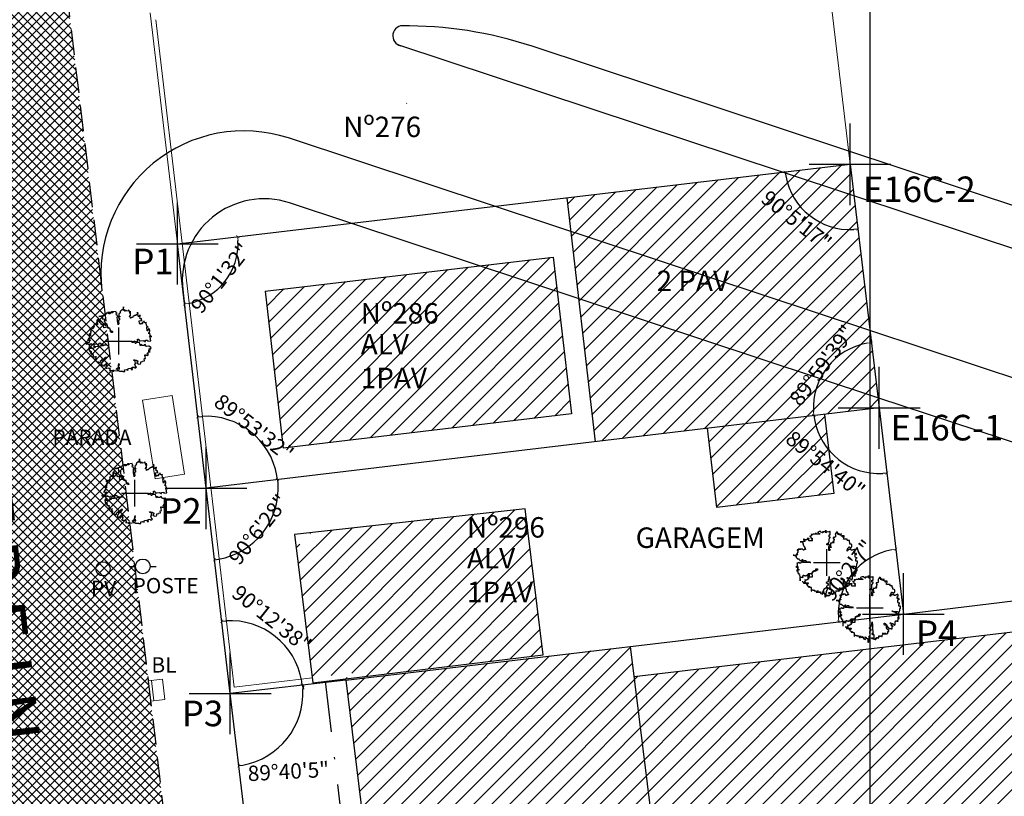
# Model space of a CAD drawing. Units: inches. Extents: x 184512 to 185098, y 1678269 to 1678566.
# Drawn here: x 184608 to 184657, y 1678405 to 1678443 of the extents above; entities that cross this region are included whole.
import ezdxf
from ezdxf.enums import TextEntityAlignment as Align

# ---------------------------------------------------------------- set-up
doc = ezdxf.new("R2010")
doc.units = ezdxf.units.IN
doc.header["$LTSCALE"] = 5
doc.header["$MEASUREMENT"] = 0
doc.header["$PDMODE"] = 2
doc.header["$PDSIZE"] = 2
doc.linetypes.add('DASHDOT', pattern=[1, 0.5, -0.25, 0, -0.25])
doc.linetypes.add('HIDDEN', pattern=[0.375, 0.25, -0.125])
doc.layers.get('0').update_dxf_attribs({"lineweight": 0})
for name, color, linetype in [('GEO-ALINHAMENTO', 160, 'Continuous'), ('GEO-CANTEIRO', 162, 'Continuous'), ('GEO-MEIO-FIO', 162, 'Continuous'), ('TOP-COTAS', 8, 'Continuous'), ('TOP-HACHURA_PISTAS', 9, 'Continuous'), ('TOP-HACHURA_PRÉDIOS', 8, 'Continuous'), ('TOP-IDENTIFICAÇÃO_PRÉDIOS', 7, 'Continuous'), ('TOP-LEVANTADO', 4, 'Continuous'), ('TOP-MALHA', 8, 'Continuous'), ('TOP-MEIO_FIO', 7, 'HIDDEN'), ('TOP-PRÉDIOS', 4, 'Continuous'), ('TOP-PVS', 8, 'Continuous'), ('TOP-TRONCO_VEGETAÇÃO', 7, 'Continuous'), ('TOP-VEGETAÇÃO_EXTERNA', 7, 'Continuous'), ('TOP-ÂNGULOS', 7, 'Continuous')]:
    doc.layers.add(name, color=color, linetype=linetype)
doc.layers.add('TOP-CADASTROS', color=7, linetype='Continuous', lineweight=0)
doc.layers.add('TOP-EQUIPAMENTOS_PÚBLICO', color=8, linetype='Continuous', lineweight=0)
doc.styles.add('COTAS 500', font='sanss___.ttf', dxfattribs={"height": 0.75})
doc.styles.add('SANSSERIF', font='sanss___.ttf', dxfattribs={"height": 0.2})
doc.styles.add('SANSSERIFBOLD', font='sanss___.ttf', dxfattribs={"height": 0.3})
doc.styles.add('SANSSERIFITALIC', font='sanss___.ttf', dxfattribs={"height": 0.2})
doc.styles.get("Standard").update_dxf_attribs({"font": 'ARIAL.TTF'})
doc.styles.add('TIMESBOLDITALIC', font='TIMES.TTF', dxfattribs={"height": 0.8})
doc.dimstyles.new('COTAS-500', dxfattribs={"dimscale": 500, "dimtxt": 0.001, "dimasz": 0.0004, "dimexe": 0.0004, "dimexo": 0.0005, "dimgap": 2.5e-05, "dimtad": 1, "dimzin": 0, "dimdsep": 46, "dimtxsty": 'COTAS 500', "dimblk": 'ARCHTICK', "dimblk1": 'ARCHTICK', "dimblk2": 'ARCHTICK', "dimcen": 0.005, "dimdle": 0.0004, "dimclrd": 8, "dimclre": 8, "dimclrt": 252, "dimaunit": 1, "dimadec": 4, "dimazin": 0, "dimtfac": 1, "dimtix": 1, "dimtofl": 0, "dimtmove": 0, "dimatfit": 0, "dimldrblk": 'ARCHTICK', "dimfxl": 1, "dimtolj": 1, "dimtzin": 0, "dimarcsym": 0})
pattern_1 = [(45, (0, 0), (-0.44194173824, 0.44194173824), [])]

# ---------------------------------------------------------------- blocks, each defined once
blk = doc.blocks.new('Arvnat')
at = {"color": 3}
blk.add_lwpolyline([(-0.795, -0.609), (-0.795, -0.631), (-0.787, -0.631), (-0.772, -0.639), (-0.772, -0.654), (-0.758, -0.654), (-0.758, -0.639), (-0.758, -0.676), (-0.735, -0.676), (-0.735, -0.661), (-0.721, -0.661), (-0.721, -0.676), (-0.684, -0.676), (-0.684, -0.668), (-0.669, -0.668), (-0.669, -0.697), (-0.654, -0.697), (-0.654, -0.661), (-0.61, -0.661), (-0.61, -0.683), (-0.625, -0.683), (-0.625, -0.697), (-0.617, -0.697), (-0.617, -0.705), (-0.662, -0.705), (-0.662, -0.72), (-0.647, -0.727), (-0.64, -0.749), (-0.632, -0.749), (-0.632, -0.757), (-0.625, -0.757), (-0.617, -0.764), (-0.61, -0.772), (-0.61, -0.794), (-0.588, -0.794), (-0.588, -0.787), (-0.58, -0.779), (-0.573, -0.772), (-0.573, -0.801), (-0.566, -0.801), (-0.566, -0.794), (-0.551, -0.794), (-0.551, -0.801), (-0.543, -0.808), (-0.521, -0.808), (-0.514, -0.816), (-0.499, -0.83), (-0.514, -0.823), (-0.514, -0.934), (-0.506, -0.934), (-0.499, -0.926), (-0.492, -0.912), (-0.492, -0.89), (-0.455, -0.89), (-0.455, -0.897), (-0.448, -0.905), (-0.418, -0.905), (-0.418, -0.89), (-0.418, -0.912), (-0.411, -0.919), (-0.359, -0.919), (-0.359, -0.934), (-0.351, -0.941), (-0.314, -0.941), (-0.351, -0.941), (-0.351, -0.963), (-0.345, -0.963), (-0.337, -0.97), (-0.308, -0.97), (-0.3, -0.963), (-0.3, -0.912), (-0.3, -0.919), (-0.292, -0.941), (-0.285, -0.948), (-0.285, -0.956), (-0.277, -0.963), (-0.24, -0.963), (-0.234, -0.97), (-0.234, -0.941), (-0.226, -0.941), (-0.219, -0.956), (-0.211, -0.978), (-0.211, -1), (-0.197, -1.008), (-0.167, -1.023), (-0.152, -1.037), (-0.145, -1.045), (-0.145, -0.948), (-0.137, -0.963), (-0.13, -0.963), (-0.123, -0.97), (-0.123, -0.993), (-0.115, -0.993), (-0.1, -1), (-0.071, -1), (-0.063, -1.008), (-0.063, -1.118), (-0.042, -1.118), (-0.034, -1.111), (-0.026, -1.096), (-0.026, -1.03), (-0.019, -1.015), (-0.019, -0.993), (-0.012, -0.993), (-0.012, -0.963), (-0.026, -0.956), (-0.026, -0.941), (-0.012, -0.941), (-0.005, -0.934), (-0.005, -0.912), (0.003, -0.905), (0.01, -0.905), (0.018, -0.867), (0.018, -0.838), (0.003, -0.838), (0.003, -0.772), (0.01, -0.772), (0.01, -0.757), (0.025, -0.742), (0.047, -0.742), (0.047, -0.697), (0.018, -0.697), (-0.012, -0.676), (-0.012, -0.661), (0.01, -0.631), (0.025, -0.631), (0.047, -0.624), (0.047, -0.579), (0.055, -0.565), (0.055, -0.558), (0.062, -0.543), (0.062, -0.528), (0.069, -0.528), (0.069, -0.498), (0.077, -0.461), (0.077, -0.528), (0.084, -0.528), (0.084, -0.55), (0.092, -0.558), (0.092, -0.72), (0.098, -0.727), (0.098, -0.823), (0.106, -0.83), (0.114, -0.83), (0.114, -0.838), (0.062, -0.838), (0.062, -0.86), (0.084, -0.867), (0.098, -0.875), (0.135, -0.875), (0.135, -1.023), (0.121, -1.023), (0.069, -1.008), (0.055, -0.978), (0.098, -0.978), (0.098, -0.993), (0.121, -0.993), (0.121, -1.008), (0.135, -1.008), (0.135, -1.023), (0.158, -1.023), (0.172, -1.03), (0.195, -1.037), (0.203, -1.037), (0.203, -0.985), (0.209, -0.993), (0.209, -1.008), (0.217, -1.015), (0.224, -1.008), (0.224, -0.978), (0.232, -0.97), (0.246, -0.97), (0.254, -0.978), (0.261, -0.978), (0.261, -0.993), (0.283, -0.993), (0.283, -0.978), (0.291, -0.97), (0.298, -0.948), (0.298, -0.912), (0.306, -0.919), (0.32, -0.919), (0.32, -0.926), (0.35, -0.926), (0.357, -0.919), (0.38, -0.919), (0.387, -0.934), (0.401, -0.934), (0.401, -0.926), (0.409, -0.919), (0.409, -0.905), (0.416, -0.882), (0.424, -0.867), (0.424, -0.816), (0.424, -0.845), (0.461, -0.845), (0.483, -0.852), (0.49, -0.86), (0.49, -0.875), (0.49, -0.852), (0.483, -0.823), (0.504, -0.823), (0.512, -0.83), (0.52, -0.838), (0.52, -0.845), (0.535, -0.845), (0.535, -0.852), (0.564, -0.852), (0.572, -0.838), (0.578, -0.838), (0.586, -0.83), (0.586, -0.794), (0.593, -0.787), (0.593, -0.779), (0.601, -0.772), (0.623, -0.772), (0.623, -0.764), (0.615, -0.734), (0.615, -0.712), (0.586, -0.705), (0.572, -0.705), (0.557, -0.683), (0.557, -0.631), (0.572, -0.631), (0.572, -0.565), (0.483, -0.565), (0.483, -0.55), (0.468, -0.543), (0.468, -0.498), (0.483, -0.506), (0.498, -0.513), (0.504, -0.513), (0.512, -0.521), (0.512, -0.528), (0.52, -0.528), (0.527, -0.536), (0.527, -0.558), (0.535, -0.558), (0.535, -0.661), (0.564, -0.661), (0.564, -0.654), (0.572, -0.654), (0.572, -0.616), (0.578, -0.616), (0.586, -0.624), (0.593, -0.624), (0.601, -0.631), (0.601, -0.639), (0.609, -0.646), (0.623, -0.654), (0.638, -0.676), (0.652, -0.683), (0.652, -0.676), (0.689, -0.676), (0.712, -0.69), (0.712, -0.697), (0.726, -0.69), (0.726, -0.654), (0.734, -0.654), (0.734, -0.624), (0.749, -0.594), (0.756, -0.594), (0.756, -0.609), (0.741, -0.594), (0.712, -0.594), (0.712, -0.558), (0.704, -0.558), (0.704, -0.55), (0.689, -0.528), (0.675, -0.528), (0.66, -0.498), (0.66, -0.491), (0.682, -0.491), (0.682, -0.498), (0.697, -0.498), (0.704, -0.506), (0.704, -0.528), (0.719, -0.528), (0.719, -0.536), (0.726, -0.536), (0.734, -0.513), (0.741, -0.513), (0.749, -0.521), (0.763, -0.528), (0.778, -0.536), (0.778, -0.543), (0.793, -0.543), (0.807, -0.558), (0.807, -0.565), (0.815, -0.565), (0.823, -0.543), (0.83, -0.528), (0.83, -0.461), (0.837, -0.461), (0.844, -0.432), (0.844, -0.425), (0.881, -0.425), (0.881, -0.432), (0.889, -0.432), (0.904, -0.44), (0.918, -0.44), (0.918, -0.447), (0.918, -0.418), (0.926, -0.388), (0.926, -0.351), (0.955, -0.351), (0.955, -0.314), (0.904, -0.314), (0.933, -0.314), (0.941, -0.307), (0.947, -0.307), (0.947, -0.174), (0.947, -0.181), (0.918, -0.189), (0.904, -0.196), (0.904, -0.211), (0.896, -0.211), (0.867, -0.203), (0.867, -0.152), (0.852, -0.137), (0.852, -0.129), (0.763, -0.129), (0.734, -0.114), (0.719, -0.114), (0.756, -0.114), (0.77, -0.122), (0.8, -0.122), (0.807, -0.137), (0.823, -0.144), (0.823, -0.159), (0.844, -0.159), (0.844, -0.167), (0.844, -0.122), (0.896, -0.122), (0.918, -0.137), (0.926, -0.144), (0.933, -0.144), (0.933, -0.152), (0.941, -0.159), (0.947, -0.159), (0.955, -0.152), (0.963, -0.152), (0.963, -0.144), (0.97, -0.122), (0.97, -0.114), (0.978, -0.085), (0.978, -0.049), (0.984, -0.049), (0.984, -0.019), (0.999, -0.019), (0.999, 0.047), (0.947, 0.047), (0.947, 0.107), (0.955, 0.114), (0.955, 0.144), (0.963, 0.144), (0.978, 0.151), (0.984, 0.151), (0.947, 0.151), (0.933, 0.158), (0.933, 0.165), (0.918, 0.188), (0.918, 0.254), (0.926, 0.269), (0.947, 0.269), (0.955, 0.262), (0.963, 0.262), (0.963, 0.298), (0.896, 0.298), (0.896, 0.35), (0.904, 0.358), (0.904, 0.373), (0.926, 0.373), (0.926, 0.416), (0.896, 0.438), (0.896, 0.424), (0.881, 0.416), (0.859, 0.416), (0.844, 0.409), (0.844, 0.402), (0.793, 0.402), (0.793, 0.424), (0.712, 0.424), (0.682, 0.416), (0.682, 0.38), (0.675, 0.38), (0.66, 0.373), (0.66, 0.402), (0.675, 0.431), (0.682, 0.468), (0.697, 0.468), (0.704, 0.483), (0.712, 0.505), (0.726, 0.505), (0.734, 0.498), (0.741, 0.498), (0.741, 0.491), (0.756, 0.491), (0.763, 0.476), (0.77, 0.468), (0.778, 0.468), (0.786, 0.476), (0.793, 0.498), (0.8, 0.498), (0.8, 0.512), (0.815, 0.512), (0.815, 0.505), (0.815, 0.586), (0.793, 0.594), (0.749, 0.601), (0.749, 0.66), (0.734, 0.66), (0.734, 0.719), (0.667, 0.719), (0.66, 0.727), (0.66, 0.763), (0.593, 0.763), (0.564, 0.756), (0.541, 0.756), (0.541, 0.763), (0.549, 0.785), (0.549, 0.8), (0.557, 0.8), (0.557, 0.815), (0.564, 0.837), (0.564, 0.867), (0.498, 0.867), (0.498, 0.852), (0.52, 0.837), (0.52, 0.83), (0.504, 0.837), (0.504, 0.852), (0.468, 0.874), (0.461, 0.881), (0.461, 0.94), (0.461, 0.925), (0.453, 0.925), (0.453, 0.903), (0.394, 0.903), (0.394, 0.955), (0.394, 0.933), (0.387, 0.933), (0.372, 0.925), (0.357, 0.925), (0.357, 0.911), (0.357, 0.978), (0.343, 0.978), (0.343, 0.985), (0.306, 0.985), (0.306, 0.948), (0.283, 0.948), (0.283, 0.933), (0.269, 0.933), (0.269, 0.918), (0.276, 0.911), (0.276, 0.837), (0.261, 0.837), (0.261, 0.815), (0.209, 0.815), (0.209, 0.785), (0.217, 0.785), (0.217, 0.77), (0.232, 0.77), (0.232, 0.734), (0.224, 0.727), (0.224, 0.689), (0.195, 0.682), (0.195, 0.66), (0.217, 0.66), (0.224, 0.652), (0.232, 0.645), (0.203, 0.645), (0.195, 0.638), (0.166, 0.638), (0.166, 0.63), (0.114, 0.63), (0.114, 0.609), (0.121, 0.52), (0.121, 0.512), (0.129, 0.505), (0.135, 0.505), (0.135, 0.491), (0.121, 0.483), (0.106, 0.483), (0.069, 0.468), (0.055, 0.468), (0.055, 0.461), (0.062, 0.453), (0.077, 0.453), (0.084, 0.438), (0.084, 0.431), (0.092, 0.431), (0.098, 0.424), (0.092, 0.424), (0.092, 0.394), (0.077, 0.394), (0.077, 0.387), (0.062, 0.387), (0.062, 0.52), (0.077, 0.52), (0.077, 0.527), (0.084, 0.527), (0.084, 0.579), (0.003, 0.579), (0.003, 0.609), (0.032, 0.63), (0.062, 0.63), (0.062, 0.66), (0.069, 0.682), (0.069, 0.77), (0.084, 0.77), (0.084, 0.785), (0.092, 0.793), (0.098, 0.8), (0.106, 0.8), (0.106, 0.83), (0.069, 0.83), (0.069, 0.903), (0.106, 0.903), (0.106, 1.006), (0.098, 1.006), (0.098, 0.999), (0.069, 0.999), (0.04, 0.992), (0.04, 0.999), (0.032, 0.999), (-0.012, 0.992), (-0.012, 0.985), (-0.034, 0.97), (-0.034, 1.051), (-0.034, 1.014), (-0.079, 1.014), (-0.079, 0.985), (-0.079, 0.999), (-0.145, 0.999), (-0.145, 0.985), (-0.137, 0.978), (-0.13, 0.963), (-0.145, 0.97), (-0.197, 0.992), (-0.197, 1.006), (-0.248, 1.006), (-0.277, 0.992), (-0.285, 0.992), (-0.3, 0.985), (-0.3, 0.978), (-0.292, 0.97), (-0.277, 0.955), (-0.263, 0.948), (-0.24, 0.948), (-0.24, 0.94), (-0.234, 0.933), (-0.226, 0.933), (-0.226, 0.925), (-0.345, 0.925), (-0.359, 0.933), (-0.359, 0.963), (-0.359, 0.94), (-0.374, 0.933), (-0.381, 0.925), (-0.396, 0.925), (-0.433, 0.918), (-0.448, 0.918), (-0.462, 0.911), (-0.492, 0.911), (-0.499, 0.918), (-0.499, 0.933), (-0.499, 0.867), (-0.514, 0.867), (-0.543, 0.859), (-0.558, 0.859), (-0.558, 0.852), (-0.543, 0.852), (-0.536, 0.845), (-0.536, 0.837), (-0.521, 0.822), (-0.521, 0.8), (-0.514, 0.793), (-0.477, 0.793), (-0.477, 0.763), (-0.492, 0.756), (-0.492, 0.741), (-0.485, 0.741), (-0.485, 0.734), (-0.477, 0.727), (-0.477, 0.719), (-0.469, 0.712), (-0.499, 0.704), (-0.588, 0.704), (-0.588, 0.793), (-0.588, 0.778), (-0.647, 0.778), (-0.647, 0.741), (-0.728, 0.741), (-0.743, 0.756), (-0.758, 0.756), (-0.758, 0.749), (-0.751, 0.741), (-0.751, 0.734), (-0.743, 0.727), (-0.743, 0.719), (-0.735, 0.719), (-0.735, 0.712), (-0.721, 0.712), (-0.721, 0.689), (-0.758, 0.689), (-0.772, 0.682), (-0.772, 0.675), (-0.869, 0.675), (-0.802, 0.675), (-0.795, 0.667), (-0.795, 0.66), (-0.787, 0.652), (-0.787, 0.616), (-0.795, 0.616), (-0.772, 0.616), (-0.772, 0.571), (-0.765, 0.557), (-0.765, 0.542), (-0.751, 0.542), (-0.751, 0.534), (-0.743, 0.534), (-0.743, 0.512), (-0.728, 0.512), (-0.728, 0.498), (-0.721, 0.491), (-0.714, 0.476), (-0.714, 0.453), (-0.706, 0.438), (-0.698, 0.431), (-0.698, 0.424), (-0.714, 0.424), (-0.714, 0.446), (-0.728, 0.446), (-0.728, 0.431), (-0.735, 0.431), (-0.735, 0.424), (-0.751, 0.416), (-0.751, 0.402), (-0.765, 0.402), (-0.795, 0.431), (-0.802, 0.446), (-0.802, 0.453), (-0.802, 0.438), (-0.935, 0.438), (-0.854, 0.438), (-0.869, 0.424), (-0.92, 0.416), (-0.972, 0.409), (-0.972, 0.394), (-0.964, 0.394), (-0.964, 0.402), (-0.949, 0.402), (-0.949, 0.32), (-0.964, 0.32), (-0.964, 0.313), (-0.972, 0.313), (-0.972, 0.269), (-0.972, 0.276), (-0.986, 0.276), (-0.949, 0.276), (-0.949, 0.269), (-0.964, 0.262), (-1.001, 0.262), (-1.001, 0.254), (-0.994, 0.254), (-0.994, 0.247), (-0.98, 0.247), (-0.98, 0.24), (-0.994, 0.24), (-0.994, 0.232), (-1.046, 0.232), (-1.083, 0.24), (-1.097, 0.24), (-1.068, 0.24), (-1.053, 0.232), (-1.038, 0.232), (-1.031, 0.225), (-1.023, 0.225), (-1.023, 0.217), (-1.017, 0.21), (-1.017, 0.202), (-1.009, 0.202), (-1.001, 0.188), (-0.986, 0.18), (-1.001, 0.18), (-1.001, 0.195), (-1.001, 0.158), (-0.994, 0.151), (-0.986, 0.151), (-0.972, 0.136), (-0.964, 0.122), (-0.957, 0.114), (-0.957, 0.122), (-0.943, 0.122), (-0.92, 0.114), (-0.906, 0.107), (-0.906, 0.092), (-0.898, 0.084), (-0.883, 0.069), (-0.869, 0.069), (-0.869, 0.062), (-0.817, 0.062), (-0.817, 0.069), (-0.802, 0.077), (-0.802, 0.092), (-0.795, 0.092), (-0.787, 0.084), (-0.78, 0.069), (-0.78, 0.055), (-0.765, 0.047), (-0.758, 0.04), (-0.743, 0.047), (-0.743, 0.055), (-0.735, 0.069), (-0.691, 0.069), (-0.684, 0.062), (-0.684, 0.033), (-0.662, 0.033), (-0.654, 0.026), (-0.566, 0.026), (-0.558, 0.011), (-0.551, 0.011), (-0.536, 0.004), (-0.529, 0.004), (-0.566, 0.004), (-0.595, -0.004), (-0.669, -0.004), (-0.698, 0.004), (-0.787, 0.004), (-0.802, 0.011), (-0.802, 0.047), (-0.802, 0.018), (-0.846, 0.004), (-0.854, 0.004), (-0.854, -0.019), (-0.898, -0.019), (-0.912, -0.011), (-0.912, 0.011), (-0.912, -0.004), (-0.935, -0.011), (-0.964, -0.019), (-0.964, -0.026), (-0.972, -0.026), (-0.972, -0.011), (-0.972, -0.159), (-0.986, -0.159), (-0.986, -0.122), (-0.957, -0.122), (-0.949, -0.129), (-0.943, -0.129), (-0.943, -0.159), (-0.949, -0.159), (-0.949, -0.181), (-0.964, -0.181), (-0.964, -0.27), (-0.964, -0.255), (-0.957, -0.247), (-0.957, -0.218), (-0.92, -0.218), (-0.92, -0.255), (-0.935, -0.255), (-0.935, -0.262), (-0.949, -0.262), (-0.986, -0.27), (-0.957, -0.27), (-0.957, -0.277), (-0.949, -0.299), (-0.949, -0.343), (-0.92, -0.343), (-0.92, -0.388), (-0.891, -0.388), (-0.891, -0.395), (-0.883, -0.476), (-0.875, -0.579), (-0.875, -0.594), (-0.869, -0.594), (-0.869, -0.483), (-0.795, -0.483), (-0.787, -0.498), (-0.78, -0.461), (-0.772, -0.425), (-0.772, -0.418), (-0.758, -0.418), (-0.751, -0.425), (-0.728, -0.425), (-0.721, -0.432), (-0.698, -0.432), (-0.691, -0.425), (-0.647, -0.425), (-0.64, -0.418), (-0.64, -0.41), (-0.632, -0.388), (-0.625, -0.388), (-0.61, -0.373), (-0.603, -0.358), (-0.477, -0.358), (-0.469, -0.351), (-0.469, -0.314), (-0.462, -0.285), (-0.403, -0.285), (-0.381, -0.27), (-0.366, -0.27), (-0.366, -0.24), (-0.359, -0.218), (-0.359, -0.211), (-0.329, -0.211), (-0.314, -0.203), (-0.308, -0.203), (-0.308, -0.247), (-0.337, -0.247), (-0.337, -0.27), (-0.388, -0.27), (-0.425, -0.277), (-0.44, -0.285), (-0.44, -0.307), (-0.477, -0.322), (-0.492, -0.336), (-0.492, -0.358), (-0.485, -0.461), (-0.485, -0.476), (-0.566, -0.476), (-0.595, -0.483), (-0.61, -0.491), (-0.61, -0.498), (-0.61, -0.403), (-0.603, -0.388), (-0.588, -0.388), (-0.58, -0.395), (-0.573, -0.403), (-0.573, -0.454), (-0.595, -0.454), (-0.595, -0.469), (-0.595, -0.528), (-0.603, -0.528), (-0.603, -0.543), (-0.647, -0.543), (-0.647, -0.565), (-0.662, -0.572), (-0.662, -0.579), (-0.698, -0.579), (-0.714, -0.565), (-0.714, -0.558), (-0.714, -0.624), (-0.735, -0.624), (-0.735, -0.616), (-0.735, -0.646), (-0.706, -0.646), (-0.706, -0.654), (-0.698, -0.654), (-0.698, -0.668), (-0.691, -0.676), (-0.691, -0.683), (-0.684, -0.683), (-0.684, -0.668), (-0.669, -0.668), (-0.669, -0.661), (-0.654, -0.661), (-0.654, -0.654)], dxfattribs=at)
blk = doc.blocks.new('Ident')
at = {"style": 'SANSSERIFBOLD'}
blk.add_attdef('NOMEDOPRÉDIO', (0, 0), '', height=0.0025, dxfattribs=at)
at = {"color": 8}
for tag, p, height, style in [('NÚMERODOPRÉDIO', (0, -0.00302), 0.002, 'SANSSERIFBOLD'), ('TIPODECONSTRUÇÃO', (0, -0.00632), 0.002, 'SANSSERIFBOLD'), ('NÚMERODEPAVIMENTOS', (0, -0.009163), 0.002, 'SANSSERIFBOLD'), ('OBS1', (0, -0.011848), 0.0015, 'SANSSERIF'), ('OBS2', (0, -0.013916), 0.0015, 'SANSSERIF')]:
    blk.add_attdef(tag, p, '', height=height, dxfattribs=dict(at, style=style))
blk = doc.blocks.new('Pt&L')
at = {"color": 8}
for p, q in [((-0.001327, 0), (-0.00072, 0)), ((0.00072, 0), (0.001302, 0))]:
    blk.add_line(p, q, dxfattribs=at)
blk.add_circle((0, 0), 0.00072, dxfattribs=at)
at = {"color": 8, "style": 'SANSSERIFITALIC'}
blk.add_attdef('PT&L', (0.001, 0.0005), '', height=0.0015, dxfattribs=at)
blk = doc.blocks.new('TRONCO')
at = {"layer": 'TOP-TRONCO_VEGETAÇÃO'}
for p, q in [((0, -0.657), (0, 0.657)), ((-0.657, 0), (0.657, 0))]:
    blk.add_line(p, q, dxfattribs=at)
blk = doc.blocks.new('Bl')
at = {"color": 8, "linetype": 'Continuous'}
for p, q in [((0, 0), (0, 0.7)), ((0, 0.7), (1, 0.7)), ((1, 0), (1, 0.7)), ((0, 0.15), (1, 0.15)), ((0, 0), (1, 0))]:
    blk.add_line(p, q, dxfattribs=at)
blk = doc.blocks.new('_ARCHTICK')
at = {"color": 0, "linetype": 'ByBlock'}
blk.add_line((0, 0), (-1, 0), dxfattribs=at)
blk.add_solid([(0.4, 0.31), (0.31, 0.4), (-0.31, -0.4), (-0.4, -0.31)], dxfattribs=at)
blk = doc.blocks.new('*D90')
at = {"color": 8, "linetype": 'ByBlock', "lineweight": -2}
blk.add_line((184616.385, 1678429.469), (184616.493, 1678428.556), dxfattribs=at)
blk.add_arc((184616.123, 1678431.703), 2.969, 280.5601, 2.8658, dxfattribs=at)
at = {"layer": 'DEFPOINTS', "color": 8, "linetype": 'ByBlock'}
for p in [(184649.037, 1678435.585), (184616.123, 1678431.703), (184616.123, 1678431.703), (184616.356, 1678429.717)]:
    blk.add_point(p, dxfattribs=at)
at = {"color": 8, "linetype": 'ByBlock', "lineweight": -2, "xscale": 0.2000000000000001, "yscale": 0.2000000000000001, "zscale": 0.2000000000000001}
for p, rotation in [((184619.072, 1678432.051), 94.79571000472538), ((184616.469, 1678428.754), 188.6301560311484)]:
    blk.add_blockref('_ARCHTICK', p, dxfattribs=dict(at, rotation=rotation))
at = {"color": 252, "linetype": 'ByBlock', "lineweight": -2, "insert": (184618.243, 1678430.021), "char_height": 0.75, "attachment_point": 5, "rotation": 51.5727, "style": 'COTAS 500'}
blk.add_mtext('\\A1;90°1\'32"', dxfattribs=at)
blk = doc.blocks.new('*D91')
at = {"color": 8, "linetype": 'ByBlock', "lineweight": -2}
blk.add_arc((184650.46, 1678423.677), 3.219, 100.3744, 183.2471, dxfattribs=at)
at = {"layer": 'DEFPOINTS', "color": 8, "linetype": 'ByBlock'}
for p in [(184649.037, 1678435.585), (184650.46, 1678423.677), (184650.46, 1678423.677), (184617.528, 1678419.746)]:
    blk.add_point(p, dxfattribs=at)
at = {"color": 8, "linetype": 'ByBlock', "lineweight": -2, "xscale": 0.2000000000000001, "yscale": 0.2000000000000001, "zscale": 0.2000000000000001}
for p, rotation in [((184650.078, 1678426.873), 8.594031904769423), ((184647.263, 1678423.295), 275.0274209992721)]:
    blk.add_blockref('_ARCHTICK', p, dxfattribs=dict(at, rotation=rotation))
at = {"color": 252, "linetype": 'ByBlock', "lineweight": -2, "insert": (184647.663, 1678425.751), "char_height": 0.75, "attachment_point": 5, "rotation": 53.4365, "style": 'COTAS 500'}
blk.add_mtext('\\A1;89°59\'39"', dxfattribs=at)
blk = doc.blocks.new('*D92')
at = {"color": 8, "linetype": 'ByBlock', "lineweight": -2}
blk.add_arc((184651.648, 1678413.589), 3.19, 100.3118, 183.1615, dxfattribs=at)
at = {"layer": 'DEFPOINTS', "color": 8, "linetype": 'ByBlock'}
for p in [(184650.46, 1678423.677), (184651.648, 1678413.589), (184651.648, 1678413.589), (184624.364, 1678410.358)]:
    blk.add_point(p, dxfattribs=at)
at = {"color": 8, "linetype": 'ByBlock', "lineweight": -2, "xscale": 0.2000000000000001, "yscale": 0.2000000000000001, "zscale": 0.2000000000000001}
for p, rotation in [((184651.275, 1678416.757), 8.515399754995546), ((184648.48, 1678413.214), 274.9578919112555)]:
    blk.add_blockref('_ARCHTICK', p, dxfattribs=dict(at, rotation=rotation))
at = {"color": 252, "linetype": 'ByBlock', "lineweight": -2, "insert": (184648.937, 1678415.727), "char_height": 0.75, "attachment_point": 5, "rotation": 51.7366, "style": 'COTAS 500'}
blk.add_mtext('\\A1;90°2\'7"', dxfattribs=at)
blk = doc.blocks.new('*D93')
at = {"color": 8, "linetype": 'ByBlock', "lineweight": -2}
blk.add_arc((184623.475, 1678369.849), 2.598, 11.0908, 92.4105, dxfattribs=at)
at = {"layer": 'DEFPOINTS', "color": 8, "linetype": 'ByBlock'}
for p in [(184618.706, 1678409.714), (184754.825, 1678385.232), (184623.475, 1678369.849), (184623.475, 1678369.849)]:
    blk.add_point(p, dxfattribs=at)
at = {"color": 8, "linetype": 'ByBlock', "lineweight": -2, "xscale": 0.2000000000000001, "yscale": 0.2000000000000001, "zscale": 0.2000000000000001}
for p, rotation in [((184623.166, 1678372.429), 184.6160451493516), ((184626.056, 1678370.151), 278.8852670318137)]:
    blk.add_blockref('_ARCHTICK', p, dxfattribs=dict(at, rotation=rotation))
at = {"color": 252, "linetype": 'ByBlock', "lineweight": -2, "insert": (184625.363, 1678371.998), "char_height": 0.75, "attachment_point": 5, "rotation": 318.6937, "style": 'COTAS 500'}
blk.add_mtext('\\A1;90°8\'30"', dxfattribs=at)
blk = doc.blocks.new('*D95')
at = {"color": 8, "linetype": 'ByBlock', "lineweight": -2}
blk.add_arc((184750.914, 1678425.445), 3.871, 189.7461, 273.3007, dxfattribs=at)
at = {"layer": 'DEFPOINTS', "color": 8, "linetype": 'ByBlock'}
for p in [(184750.914, 1678425.445), (184750.914, 1678425.445), (184752.265, 1678413.135), (184618.706, 1678409.714)]:
    blk.add_point(p, dxfattribs=at)
at = {"color": 8, "linetype": 'ByBlock', "lineweight": -2, "xscale": 0.2000000000000001, "yscale": 0.2000000000000001, "zscale": 0.2000000000000001}
for p, rotation in [((184747.07, 1678424.988), 98.26584113397215), ((184751.336, 1678421.597), 4.780936736807571)]:
    blk.add_blockref('_ARCHTICK', p, dxfattribs=dict(at, rotation=rotation))
at = {"color": 252, "linetype": 'ByBlock', "lineweight": -2, "insert": (184748.669, 1678422.62), "char_height": 0.75, "attachment_point": 5, "rotation": 321.5234, "style": 'COTAS 500'}
blk.add_mtext('\\A1;89°28\'32"', dxfattribs=at)
blk = doc.blocks.new('*D96')
at = {"color": 8, "linetype": 'ByBlock', "lineweight": -2}
blk.add_line((184754.852, 1678384.984), (184754.407, 1678389.036), dxfattribs=at)
blk.add_arc((184754.825, 1678385.232), 4.027, 99.1093, 183.8338, dxfattribs=at)
at = {"layer": 'DEFPOINTS', "color": 8, "linetype": 'ByBlock'}
for p in [(184751.751, 1678413.243), (184754.825, 1678385.232), (184754.825, 1678385.232), (184623.475, 1678369.849)]:
    blk.add_point(p, dxfattribs=at)
at = {"color": 8, "linetype": 'ByBlock', "lineweight": -2, "xscale": 0.2000000000000001, "yscale": 0.2000000000000001, "zscale": 0.2000000000000001}
for p, rotation in [((184754.386, 1678389.235), 7.686362621364635), ((184750.825, 1678384.764), 275.2567773953552)]:
    blk.add_blockref('_ARCHTICK', p, dxfattribs=dict(at, rotation=rotation))
at = {"color": 252, "linetype": 'ByBlock', "lineweight": -2, "insert": (184751.469, 1678387.904), "char_height": 0.75, "attachment_point": 5, "rotation": 51.4716, "style": 'COTAS 500'}
blk.add_mtext('\\A1;90°24\'59"', dxfattribs=at)

msp = doc.modelspace()

# ---------------------------------------------------------------- hatches: boundary and pattern name
at = {"layer": 'TOP-HACHURA_PISTAS'}
h = msp.add_hatch(dxfattribs=at)
h.set_pattern_fill('ANSI37', color=256, scale=2.5, style=0)
h.set_pattern_definition([(45, (0, 0), (-0.22097086912, 0.22097086912), []), (135, (0, 0), (-0.22097086912, -0.22097086912), [])])
h.paths.add_polyline_path([(184604.786, 1678494.624), (184592.87, 1678493.214), (184596.511, 1678461.942), (184602.996, 1678405.572), (184610.933, 1678338.493), (184622.908, 1678339.91), (184622.256, 1678345.554), (184614.701, 1678410.321), (184608.498, 1678462.665)])
at = {"layer": 'TOP-HACHURA_PRÉDIOS'}
h = msp.add_hatch(dxfattribs=at)
h.set_pattern_fill('ANSI31', color=256, scale=5, style=0)
h.set_pattern_definition(pattern_1)
h.paths.add_polyline_path([(184642.056, 1678422.674), (184647.779, 1678423.357), (184650.459, 1678423.677), (184649.037, 1678435.585), (184635.185, 1678433.951), (184636.564, 1678422.018)])
h = msp.add_hatch(dxfattribs=at)
h.set_pattern_fill('ANSI31', color=256, scale=5, style=0)
h.set_pattern_definition(pattern_1)
h.paths.add_polyline_path([(184621.293, 1678421.705), (184635.399, 1678423.389), (184634.514, 1678431.043), (184620.412, 1678429.38)])
h = msp.add_hatch(dxfattribs=at)
h.set_pattern_fill('ANSI31', color=256, scale=5, style=0)
h.set_pattern_definition(pattern_1)
h.paths.add_polyline_path([(184641.411, 1678386.977), (184641.112, 1678386.94), (184641.411, 1678386.976), (184673.75, 1678390.895), (184749.198, 1678399.801), (184748.465, 1678406.008), (184752.444, 1678406.499), (184750.986, 1678420.682), (184750.62, 1678423.771), (184638.477, 1678410.524)])
h.paths.add_polyline_path([(184638.477, 1678410.524), (184638.291, 1678412.018), (184624.364, 1678410.358), (184627.428, 1678385.52), (184641.112, 1678386.94), (184641.411, 1678386.977)])
h = msp.add_hatch(dxfattribs=at)
h.set_pattern_fill('ANSI31', color=256, scale=5, style=0)
h.set_pattern_definition(pattern_1)
h.paths.add_polyline_path([(184642.519, 1678418.801), (184648.235, 1678419.484), (184647.779, 1678423.357), (184642.056, 1678422.674)])
h = msp.add_hatch(dxfattribs=at)
h.set_pattern_fill('ANSI31', color=256, scale=5, style=0)
h.set_pattern_definition(pattern_1)
h.paths.add_polyline_path([(184634.023, 1678411.589), (184633.131, 1678418.733), (184623.187, 1678417.63), (184623.187, 1678417.531), (184622.619, 1678417.531), (184622.619, 1678417.311), (184622.851, 1678417.311), (184622.851, 1678417.011), (184621.919, 1678417.011), (184621.919, 1678417.271), (184621.919, 1678417.311), (184621.919, 1678417.481), (184621.849, 1678417.481), (184622.718, 1678410.472), (184622.746, 1678410.243), (184622.748, 1678410.244), (184622.753, 1678410.244), (184622.755, 1678410.244), (184622.755, 1678410.231), (184622.818, 1678410.238), (184622.818, 1678410.28), (184622.818, 1678410.32), (184622.818, 1678410.58), (184623.986, 1678410.58), (184623.986, 1678410.379), (184624.364, 1678410.424), (184624.434, 1678410.433), (184624.434, 1678410.448), (184624.434, 1678410.708), (184625.368, 1678410.708), (184625.368, 1678410.545)])

# ---------------------------------------------------------------- linework, layer by layer
at = {"layer": 'GEO-ALINHAMENTO', "color": 253}
for p, q in [((184649.221, 1678434.039), (184645.73, 1678435.195)), ((184650.008, 1678427.456), (184631.643, 1678433.533)), ((184650.401, 1678424.169), (184624.611, 1678432.704))]:
    msp.add_line(p, q, dxfattribs=at)
at = {"layer": 'GEO-ALINHAMENTO', "color": 162}
for p, q in [((184624.611, 1678432.704), (184621.606, 1678433.699)), ((184674.126, 1678416.316), (184650.401, 1678424.169))]:
    msp.add_line(p, q, dxfattribs=at)
msp.add_arc((184620.363, 1678429.897), 4, 71.8915, 186.5785, dxfattribs=at)
at = {"layer": 'GEO-CANTEIRO', "color": 162}
for p, q in [((184645.73, 1678435.195), (184626.954, 1678441.409)), ((184667.682, 1678430.036), (184633.481, 1678441.355)), ((184695.114, 1678418.85), (184649.221, 1678434.039))]:
    msp.add_line(p, q, dxfattribs=at)
for centre, radius, start, end in [((184627.162, 1678441.864), 0.5, 80.8784, 257.9554), ((184627.275, 1678422.633), 19.724, 71.6604, 90.5737)]:
    msp.add_arc(centre, radius, start, end, dxfattribs=at)
at = {"layer": 'GEO-CANTEIRO', "color": 162, "lineweight": 0}
msp.add_arc((184627.558, 1678439.284), 0.75, 252.2932, 253.589, dxfattribs=at)
at = {"layer": 'GEO-MEIO-FIO', "color": 162}
for p, q in [((184631.643, 1678433.533), (184621.555, 1678436.872)), ((184681.118, 1678417.16), (184650.008, 1678427.456))]:
    msp.add_line(p, q, dxfattribs=at)
msp.add_arc((184619.379, 1678430.219), 7, 71.8915, 186.7974, dxfattribs=at)
at = {"layer": 'TOP-CADASTROS', "color": 8}
for p, q in [((184649.037, 1678435.585), (184647.735, 1678446.552)), ((184616.123, 1678431.703), (184614.797, 1678442.988)), ((184616.351, 1678431.73), (184615.068, 1678442.656))]:
    msp.add_line(p, q, dxfattribs=at)
at = {"layer": 'TOP-CADASTROS', "color": 251}
for p, q in [((184617.756, 1678419.773), (184616.351, 1678431.73)), ((184618.901, 1678410.023), (184617.752, 1678419.803)), ((184622.718, 1678410.472), (184618.901, 1678410.023))]:
    msp.add_line(p, q, dxfattribs=at)
at = {"layer": 'TOP-COTAS', "color": 8}
for centre, radius, start, end in [((184649.037, 1678435.585), 3.195, 190.3128, 273.2266), ((184617.528, 1678419.746), 3.517, 10.0661, 93.4419), ((184650.459, 1678423.677), 3.215, 190.3727, 273.1542), ((184617.528, 1678419.746), 3.525, 279.9518, 3.5562), ((184618.706, 1678409.714), 3.55, 9.7181, 93.4717)]:
    msp.add_arc(centre, radius, start, end, dxfattribs=at)
at = {"layer": 'TOP-EQUIPAMENTOS_PÚBLICO'}
for p, q in [((184615.861, 1678424.284), (184614.422, 1678424.053)), ((184614.422, 1678424.053), (184615.031, 1678420.197)), ((184615.861, 1678424.284), (184616.471, 1678420.428)), ((184616.471, 1678420.428), (184615.031, 1678420.197))]:
    msp.add_line(p, q, dxfattribs=at)
at = {"layer": 'TOP-LEVANTADO', "color": 5}
for p, q in [((184616.123, 1678431.703), (184649.037, 1678435.585)), ((184649.037, 1678435.585), (184650.459, 1678423.677)), ((184617.528, 1678419.746), (184616.123, 1678431.703)), ((184650.459, 1678423.677), (184651.648, 1678413.589)), ((184618.706, 1678409.714), (184617.528, 1678419.746)), ((184651.648, 1678413.589), (184664.848, 1678415.196)), ((184623.475, 1678369.849), (184618.706, 1678409.714))]:
    msp.add_line(p, q, dxfattribs=at)
at = {"layer": 'TOP-LEVANTADO', "color": 4}
msp.add_line((184650.459, 1678423.677), (184617.528, 1678419.746), dxfattribs=at)
at = {"layer": 'TOP-LEVANTADO'}
for q in [(184651.648, 1678413.589), (184618.706, 1678409.714)]:
    msp.add_line((184624.364, 1678410.358), q, dxfattribs=at)
at = {"layer": 'TOP-MALHA'}
msp.add_line((184650, 1678557.791), (184650, 1678276.791), dxfattribs=at)
at = {"layer": 'TOP-MEIO_FIO'}
msp.add_lwpolyline([(184604.786, 1678494.624), (184608.498, 1678462.665), (184614.701, 1678410.321), (184622.256, 1678345.554), (184622.908, 1678339.91)], dxfattribs=at)
at = {"layer": 'TOP-PRÉDIOS', "color": 251}
for p, q in [((184635.185, 1678433.951), (184636.564, 1678422.018)), ((184620.412, 1678429.38), (184634.514, 1678431.043)), ((184634.514, 1678431.043), (184635.399, 1678423.389)), ((184620.412, 1678429.38), (184621.293, 1678421.705)), ((184635.399, 1678423.389), (184621.293, 1678421.705)), ((184750.62, 1678423.771), (184638.477, 1678410.524)), ((184647.779, 1678423.357), (184648.235, 1678419.484)), ((184642.519, 1678418.801), (184642.056, 1678422.674)), ((184648.235, 1678419.484), (184642.519, 1678418.801)), ((184633.131, 1678418.733), (184621.849, 1678417.481)), ((184634.023, 1678411.589), (184633.131, 1678418.733)), ((184621.849, 1678417.481), (184622.748, 1678410.23)), ((184642.982, 1678374.369), (184638.292, 1678412.007)), ((184622.748, 1678410.23), (184634.023, 1678411.589)), ((184624.364, 1678410.358), (184627.428, 1678385.52))]:
    msp.add_line(p, q, dxfattribs=at)
at = {"layer": 'TOP-PRÉDIOS', "color": 7, "linetype": 'DASHDOT'}
msp.add_line((184623.358, 1678410.315), (184626.261, 1678385.605), dxfattribs=at)
at = {"layer": 'TOP-PRÉDIOS', "color": 251, "linetype": 'DASHDOT'}
msp.add_line((184623.358, 1678410.315), (184626.261, 1678385.605), dxfattribs=at)
at = {"layer": 'TOP-PVS'}
msp.add_circle((184612.48, 1678415.802), 0.35, dxfattribs=at)
at = {"layer": 'TOP-VEGETAÇÃO_EXTERNA', "color": 8}
msp.add_arc((184618.706, 1678409.714), 3.559, 280.0413, 3.2699, dxfattribs=at)
at = {"layer": 'TOP-ÂNGULOS'}
for p in [(184649.037, 1678435.585), (184616.123, 1678431.703), (184650.459, 1678423.677), (184617.528, 1678419.746), (184651.648, 1678413.589), (184618.706, 1678409.714)]:
    msp.add_point(p, dxfattribs=at)

# ---------------------------------------------------------------- block references
at = {"layer": 'TOP-COTAS', "color": 8, "xscale": 0.2000000000000001, "yscale": 0.2000000000000001, "zscale": 0.2000000000000001}
for p, rotation in [((184645.864, 1678435.21), 98.51921186458412), ((184649.416, 1678432.412), 5.020123827180897), ((184617.117, 1678423.239), 185.0710613790748), ((184647.267, 1678423.296), 98.59022085058197), ((184650.836, 1678420.484), 4.93659399162615), ((184621.02, 1678420.162), 278.4369218745309), ((184621.027, 1678420.163), 95.18199552648714), ((184617.939, 1678416.245), 188.3259877505823), ((184618.292, 1678413.24), 185.0859565035302), ((184622.233, 1678410.115), 278.1038782059103)]:
    msp.add_blockref('_ARCHTICK', p, dxfattribs=dict(at, rotation=rotation))
at = {"layer": 'TOP-EQUIPAMENTOS_PÚBLICO', "rotation": 276.6530998731134}
msp.add_blockref('Bl', (184614.701, 1678410.321), dxfattribs=at)
at = {"layer": 'TOP-IDENTIFICAÇÃO_PRÉDIOS', "xscale": 500, "yscale": 500, "zscale": 500}
msp.add_blockref('Ident', (184624.234, 1678438.425), dxfattribs=at).add_auto_attribs({'NÚMERODOPRÉDIO': 'Nº276'})
at = {"layer": 'TOP-IDENTIFICAÇÃO_PRÉDIOS'}
ref = msp.add_blockref('Ident', (184639.573, 1678429.385), dxfattribs=dict(at, xscale=500, yscale=500, zscale=500))
ref.add_attrib('NOMEDOPRÉDIO', '2 PAV', (184639.573, 1678429.385), dxfattribs={"layer": '0', "height": 1, "style": 'SANSSERIFBOLD'})
ref = msp.add_blockref('Ident', (184625.096, 1678427.797), dxfattribs=dict(at, xscale=500, yscale=500, zscale=500))
ref.add_attrib('NOMEDOPRÉDIO', 'Nº286', (184625.096, 1678427.797), dxfattribs={"layer": '0', "height": 1, "style": 'SANSSERIFBOLD'})
ref.add_attrib('NÚMERODOPRÉDIO', 'ALV', (184625.096, 1678426.286), dxfattribs={"layer": '0', "color": 8, "height": 1, "style": 'SANSSERIFBOLD'})
ref.add_attrib('TIPODECONSTRUÇÃO', '1PAV', (184625.096, 1678424.636), dxfattribs={"layer": '0', "color": 8, "height": 1, "style": 'SANSSERIFBOLD'})
ref = msp.add_blockref('Ident', (184630.292, 1678417.33), dxfattribs=dict(at, xscale=500, yscale=500, zscale=500))
ref.add_attrib('NOMEDOPRÉDIO', 'Nº296', (184630.292, 1678417.33), dxfattribs={"layer": '0', "height": 1, "style": 'SANSSERIFBOLD'})
ref.add_attrib('NÚMERODOPRÉDIO', 'ALV', (184630.292, 1678415.82), dxfattribs={"layer": '0', "color": 8, "height": 1, "style": 'SANSSERIFBOLD'})
ref.add_attrib('TIPODECONSTRUÇÃO', '1PAV', (184630.292, 1678414.17), dxfattribs={"layer": '0', "color": 8, "height": 1, "style": 'SANSSERIFBOLD'})
ref = msp.add_blockref('Ident', (184638.547, 1678416.825), dxfattribs=dict(at, xscale=500, yscale=500, zscale=500))
ref.add_attrib('NOMEDOPRÉDIO', 'GARAGEM', (184638.547, 1678416.825), dxfattribs={"layer": '0', "height": 1, "style": 'SANSSERIFBOLD'})
ref = msp.add_blockref('Pt&L', (184614.431, 1678415.919), dxfattribs=dict(at, xscale=500, yscale=500))
ref.add_attrib('PT&L', 'POSTE', (184613.931, 1678414.606), dxfattribs={"layer": '0', "color": 8, "height": 0.75, "style": 'SANSSERIFITALIC'})
at = {"layer": 'TOP-TRONCO_VEGETAÇÃO'}
for p in [(184613.261, 1678426.94), (184614.047, 1678419.504), (184647.902, 1678416.113), (184650, 1678413.899)]:
    msp.add_blockref('TRONCO', p, dxfattribs=at)
at = {"layer": 'TOP-VEGETAÇÃO_EXTERNA', "xscale": 1.5, "yscale": 1.5, "zscale": 1.5, "rotation": 276.5105555556003}
for p in [(184613.311, 1678426.941), (184613.311, 1678426.941), (184614.096, 1678419.505), (184614.096, 1678419.505)]:
    msp.add_blockref('Arvnat', p, dxfattribs=at)
at = {"layer": 'TOP-VEGETAÇÃO_EXTERNA', "xscale": 1.5, "yscale": 1.5, "zscale": 1.5}
for p in [(184647.902, 1678416.113), (184650, 1678413.899)]:
    msp.add_blockref('Arvnat', p, dxfattribs=at)
at = {"layer": 'TOP-VEGETAÇÃO_EXTERNA', "color": 8, "xscale": 0.2000000000000001, "yscale": 0.2000000000000001, "zscale": 0.2000000000000001}
for p, rotation in [((184622.243, 1678410.117), 94.87975941282474), ((184622.264, 1678410.109), 99.46482817378971), ((184619.129, 1678406.18), 188.4314270972532)]:
    msp.add_blockref('_ARCHTICK', p, dxfattribs=dict(at, rotation=rotation))

# ---------------------------------------------------------------- texts
at = {"layer": 'TOP-CADASTROS', "style": 'TIMESBOLDITALIC'}
msp.add_text('A V   F R A N C I S C O   T R E I N', height=2.5, rotation=276.6614, dxfattribs=at).set_placement((184601.526, 1678453.577))
at = {"layer": 'TOP-CADASTROS', "color": 251}
for s, p in [('E16C-2', (184649.658, 1678434.361)), ('P1', (184613.917, 1678430.835)), ('E16C-1', (184651.014, 1678422.707)), ('P2', (184615.281, 1678418.633)), ('P4', (184652.26, 1678412.651)), ('P3', (184616.34, 1678408.731))]:
    msp.add_text(s, height=1.25, dxfattribs=at).set_placement(p, align=Align.MIDDLE_LEFT)
at = {"layer": 'TOP-COTAS', "color": 252, "char_height": 0.75, "attachment_point": 5, "style": 'COTAS 500'}
for s, insert, rotation in [('\\A1;90°5\'17"', (184646.415, 1678432.846), 321.7697), ('\\A1;89°53\'32"', (184619.867, 1678422.714), 321.754), ('\\A1;89°54\'40"', (184647.834, 1678420.913), 321.6907), ('\\A1;90°6\'28"', (184620.09, 1678417.726), 51.754), ('\\A1;90°12\'38"', (184620.737, 1678413.365), 321.5949)]:
    msp.add_mtext(s, dxfattribs=dict(at, insert=insert, rotation=rotation))
at = {"layer": 'TOP-EQUIPAMENTOS_PÚBLICO', "style": 'SANSSERIFITALIC'}
msp.add_text('PARADA', height=0.75, rotation=359.9338, dxfattribs=at).set_placement((184610.009, 1678421.861))
at = {"layer": 'TOP-PVS', "style": 'SANSSERIFITALIC'}
for s, p in [('PV', (184611.89, 1678414.466)), ('BL', (184614.852, 1678410.73))]:
    msp.add_text(s, height=0.75, rotation=359.9338, dxfattribs=at).set_placement(p)
at = {"layer": 'TOP-VEGETAÇÃO_EXTERNA', "color": 252, "insert": (184621.556, 1678405.898), "char_height": 0.75, "attachment_point": 5, "rotation": 3.1521, "style": 'COTAS 500'}
msp.add_mtext('\\A1;89°40\'5"', dxfattribs=at)

# ---------------------------------------------------------------- dimensions: what is measured, and where the dimension line sits
at = {"layer": 'TOP-COTAS'}
for base, line1, line2, picture, middle in [((184617.242818, 1678428.95323), ((184616.122826, 1678431.703226), (184649.036715, 1678435.584668)), ((184616.122826, 1678431.703226), (184616.356175, 1678429.716885)), '*D90', (184618.243341, 1678430.020879)), ((184648.0096, 1678425.76457), ((184650.45951, 1678423.67695), (184617.52758, 1678419.74552)), ((184649.03671, 1678435.58467), (184650.45951, 1678423.67695)), '*D91', (184647.6634, 1678425.75076)), ((184750.74608, 1678421.57793), ((184618.70602, 1678409.71424), (184750.91418, 1678425.44538)), ((184750.91418, 1678425.44538), (184752.26482, 1678413.13495)), '*D95', (184748.66892, 1678422.62034)), ((184648.466935, 1678413.829229), ((184650.459505, 1678423.676952), (184651.647944, 1678413.589174)), ((184651.647944, 1678413.589174), (184624.363855, 1678410.357831)), '*D92', (184648.937093, 1678415.727261)), ((184750.81803, 1678385.63187), ((184751.75073, 1678413.24267), (184754.825, 1678385.23213)), ((184754.825, 1678385.23213), (184623.47486, 1678369.84907)), '*D96', (184751.46944, 1678387.90399))]:
    dim = msp.add_angular_dim_2l(base=base, line1=line1, line2=line2, dimstyle='COTAS-500', override={"dimblk": 'ARCHTICK', "dimblk1": 'ARCHTICK', "dimblk2": 'ARCHTICK'}, dxfattribs=at)
    dim.commit()
    dim.dimension.update_dxf_attribs({"geometry": picture, "text_midpoint": middle})
at = {"layer": 'TOP-VEGETAÇÃO_EXTERNA'}
dim = msp.add_angular_dim_2l(base=(184623.66783, 1678372.44039), line1=((184754.825, 1678385.23213), (184623.47486, 1678369.84907)), line2=((184623.47486, 1678369.84907), (184618.70602, 1678409.71424)), dimstyle='COTAS-500', override={"dimblk": 'ARCHTICK', "dimblk1": 'ARCHTICK', "dimblk2": 'ARCHTICK'}, dxfattribs=at)
dim.commit()
dim.dimension.update_dxf_attribs({"geometry": '*D93', "text_midpoint": (184625.36335, 1678371.99822)})

doc.saveas('drawing.dxf')
